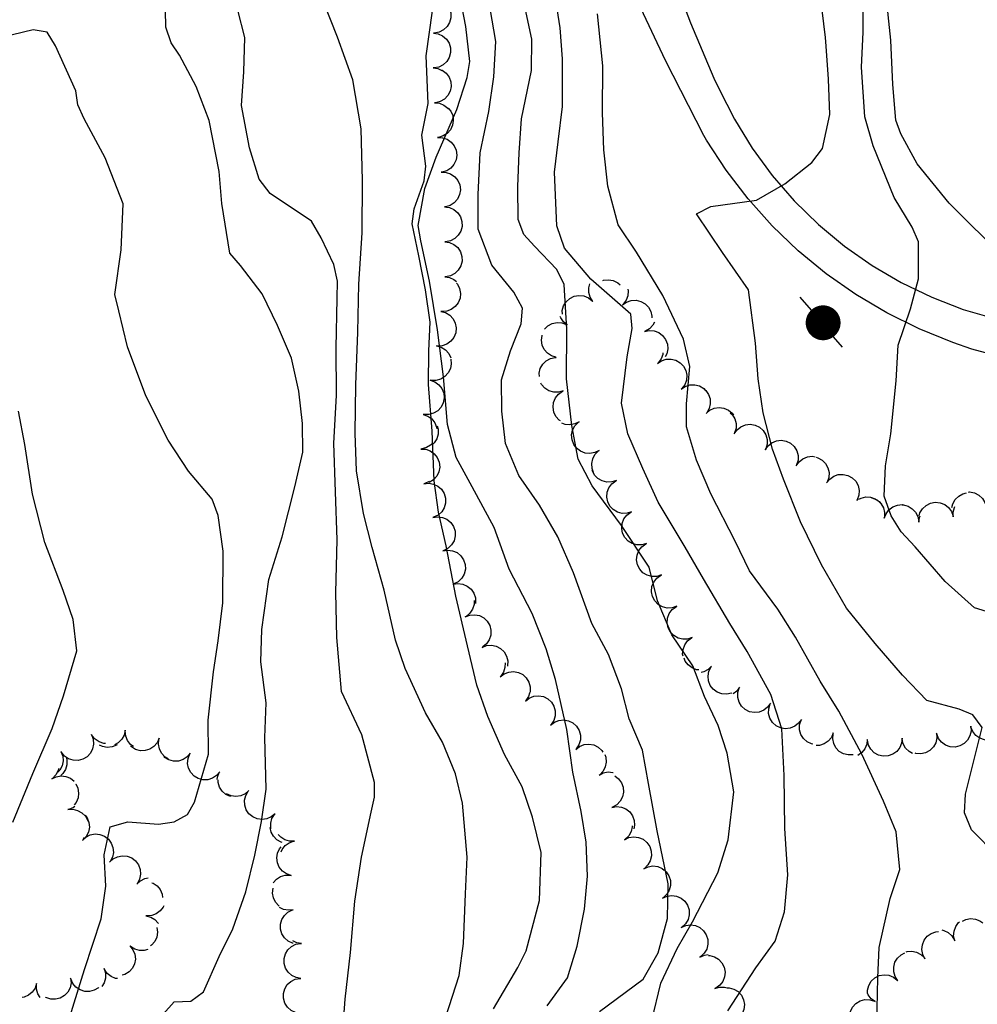
# Model space of a CAD drawing. Extents: x 1920951 to 1925149, y 338154 to 342198.
# Drawn here: x 1923302 to 1923577, y 339531 to 339813 of the extents above; entities that cross this region are included whole.
import ezdxf

# ---------------------------------------------------------------- set-up
doc = ezdxf.new("R2010")
doc.units = 0
doc.header["$LTSCALE"] = 50
for name, color, linetype in [('INDEX_CONT', 1, 'CONTINUOUS'), ('INTER_CONT', 7, 'CONTINUOUS'), ('PAVED', 3, 'CONTINUOUS'), ('POLE', 7, 'CONTINUOUS'), ('POLE2', 7, 'CONTINUOUS'), ('TREE', 2, 'CONTINUOUS')]:
    doc.layers.add(name, color=color, linetype=linetype)

msp = doc.modelspace()

# ---------------------------------------------------------------- linework, layer by layer
at = {"layer": 'INDEX_CONT', "color": 0}
for points in [[(1923533.27, 339808.11), (1923529.55, 339838.74)], [(1923453.48, 339530.54), (1923459.31, 339538.52), (1923462.11, 339547.65), (1923464.2, 339558.18), (1923465.08, 339567.64), (1923464.65, 339577.46), (1923463.29, 339586.18), (1923460.85, 339597.47), (1923459.14, 339609.72), (1923455.86, 339624.06), (1923453.21, 339632.89), (1923449.25, 339643), (1923442.6, 339655.68), (1923438.34, 339667.66), (1923432.06, 339679.29), (1923427.4, 339687.67), (1923424.94, 339697.15), (1923423.78, 339710.86), (1923422.07, 339724.29), (1923419.77, 339738.21), (1923417.34, 339749.81), (1923416.51, 339754.22), (1923418.49, 339764.77), (1923421.72, 339773.77), (1923427.66, 339787.44), (1923430.63, 339796.66), (1923431.38, 339801.2), (1923430.17, 339811.28), (1923427.73, 339824.21)], [(1923453.48, 339530.54), (1923459.31, 339538.52), (1923462.11, 339547.65), (1923464.2, 339558.18), (1923465.08, 339567.64), (1923464.65, 339577.46), (1923463.29, 339586.18), (1923460.85, 339597.47), (1923459.14, 339609.72), (1923455.86, 339624.06), (1923453.21, 339632.89), (1923449.25, 339643), (1923442.6, 339655.68), (1923438.34, 339667.66), (1923432.06, 339679.29), (1923427.4, 339687.67), (1923424.94, 339697.15), (1923423.78, 339710.86), (1923422.07, 339724.29), (1923419.77, 339738.21), (1923417.34, 339749.81), (1923416.51, 339754.22), (1923418.49, 339764.77), (1923421.72, 339773.77), (1923427.66, 339787.44), (1923430.63, 339796.66), (1923431.38, 339801.2), (1923430.17, 339811.28), (1923427.73, 339824.21)], [(1923316.66, 339527.39), (1923320.89, 339540.97), (1923325.67, 339555.5), (1923326.98, 339564.81), (1923326.55, 339573.84), (1923328.29, 339581.8), (1923333.29, 339583.27), (1923342.14, 339582.56), (1923346.6, 339583.28), (1923350.43, 339585.4), (1923352.47, 339588.93), (1923356.41, 339602.7), (1923356.38, 339612.42), (1923357.85, 339626.26), (1923359.24, 339635.17), (1923360.6, 339646.02), (1923360.65, 339660.86), (1923359.17, 339671.08), (1923357.48, 339675.79), (1923350.72, 339683.75), (1923344.9, 339692.65), (1923338.48, 339705.42), (1923333.24, 339719.43), (1923330.7, 339729.72), (1923329.61, 339734.42), (1923331.41, 339747.25), (1923331.96, 339760.42), (1923326.85, 339773.61), (1923320.77, 339784.73), (1923319.02, 339788.82), (1923318.43, 339792.81), (1923312.61, 339805.66), (1923310.22, 339809.64), (1923306.21, 339810.3), (1923297.16, 339808.07)], [(1923316.66, 339527.39), (1923320.89, 339540.97), (1923325.67, 339555.5), (1923326.98, 339564.81), (1923326.55, 339573.84), (1923328.29, 339581.8), (1923333.29, 339583.27), (1923342.14, 339582.56), (1923346.6, 339583.28), (1923350.43, 339585.4), (1923352.47, 339588.93), (1923356.41, 339602.7), (1923356.38, 339612.42), (1923357.85, 339626.26), (1923359.24, 339635.17), (1923360.6, 339646.02), (1923360.65, 339660.86), (1923359.17, 339671.08), (1923357.48, 339675.79), (1923350.72, 339683.75), (1923344.9, 339692.65), (1923338.48, 339705.42), (1923333.24, 339719.43), (1923330.7, 339729.72), (1923329.61, 339734.42), (1923331.41, 339747.25), (1923331.96, 339760.42), (1923326.85, 339773.61), (1923320.77, 339784.73), (1923319.02, 339788.82), (1923318.43, 339792.81), (1923312.61, 339805.66), (1923310.22, 339809.64), (1923306.21, 339810.3), (1923297.16, 339808.07)], [(1923582.45, 339573.54), (1923575.15, 339580.98), (1923573.17, 339585.82), (1923573.38, 339591.19), (1923575.91, 339601.12), (1923578.15, 339610.26), (1923575.53, 339613.89), (1923571.63, 339615.56), (1923562.36, 339618.02), (1923555.33, 339625.33), (1923547.56, 339634.38), (1923539.34, 339644.53), (1923532.11, 339656.91), (1923526.17, 339669.3), (1923521.25, 339681.53), (1923518.05, 339690.05), (1923515.38, 339700.5), (1923514.03, 339710.28), (1923513.21, 339720.44), (1923511.2, 339735.79), (1923503.77, 339746.48), (1923496.27, 339757.58), (1923500.38, 339759.66), (1923513.5, 339761.49), (1923521.67, 339766.17), (1923529.4, 339772.27), (1923532.43, 339776.25), (1923534.49, 339786.05), (1923534.12, 339796.15), (1923533.49, 339805.64), (1923533.27, 339808.11)], [(1923582.45, 339573.54), (1923575.15, 339580.98), (1923573.17, 339585.82), (1923573.38, 339591.19), (1923575.91, 339601.12), (1923578.15, 339610.26), (1923575.53, 339613.89), (1923571.63, 339615.56), (1923562.36, 339618.02), (1923555.33, 339625.33), (1923547.56, 339634.38), (1923539.34, 339644.53), (1923532.11, 339656.91), (1923526.17, 339669.3), (1923521.25, 339681.53), (1923518.05, 339690.05), (1923515.38, 339700.5), (1923514.03, 339710.28), (1923513.21, 339720.44), (1923511.2, 339735.79), (1923503.77, 339746.48), (1923496.27, 339757.58), (1923500.38, 339759.66), (1923513.5, 339761.49), (1923521.67, 339766.17), (1923529.4, 339772.27), (1923532.43, 339776.25), (1923534.49, 339786.05), (1923534.12, 339796.15), (1923533.49, 339805.64), (1923533.27, 339808.11)]]:
    msp.add_lwpolyline(points, dxfattribs=at)
at = {"layer": 'INTER_CONT', "color": 0}
for points in [[(1923505.33, 339529.04), (1923513.33, 339541.45), (1923518.87, 339549.09), (1923521.52, 339557.51), (1923522.52, 339568.04), (1923521.59, 339581.38), (1923521.43, 339596.56), (1923520.77, 339609.95), (1923517.65, 339619.79), (1923510.81, 339632.12), (1923505.87, 339640.12), (1923498.3, 339652.89), (1923493.04, 339661.95), (1923485.36, 339674.9), (1923480.93, 339684.53), (1923476.62, 339694.47), (1923474.85, 339703.26), (1923476.47, 339716.54), (1923477.85, 339724.65), (1923477.5, 339728.83), (1923466.01, 339738.78), (1923458.5, 339747.69), (1923456.32, 339754.08), (1923455.6, 339769.53), (1923456.62, 339778.23), (1923457.9, 339788.29), (1923457.9, 339802.01), (1923457.25, 339810.84), (1923454.98, 339825.48)], [(1923505.33, 339529.04), (1923513.33, 339541.45), (1923518.87, 339549.09), (1923521.52, 339557.51), (1923522.52, 339568.04), (1923521.59, 339581.38), (1923521.43, 339596.56), (1923520.77, 339609.95), (1923517.65, 339619.79), (1923510.81, 339632.12), (1923505.87, 339640.12), (1923498.3, 339652.89), (1923493.04, 339661.95), (1923485.36, 339674.9), (1923480.93, 339684.53), (1923476.62, 339694.47), (1923474.85, 339703.26), (1923476.47, 339716.54), (1923477.85, 339724.65), (1923477.5, 339728.83), (1923466.01, 339738.78), (1923458.5, 339747.69), (1923456.32, 339754.08), (1923455.6, 339769.53), (1923456.62, 339778.23), (1923457.9, 339788.29), (1923457.9, 339802.01), (1923457.25, 339810.84), (1923454.98, 339825.48)], [(1923343.49, 339528.16), (1923346.65, 339531.63), (1923351.39, 339531.86), (1923355.02, 339534.54), (1923359.55, 339544.64), (1923363.42, 339552.55), (1923367.12, 339563.21), (1923369.68, 339573.68), (1923371.61, 339583.36), (1923372.98, 339592.67), (1923372.61, 339607.45), (1923372.97, 339617.36), (1923371.47, 339629.13), (1923371.74, 339638.42), (1923373.73, 339652.69), (1923377.53, 339664.93), (1923381.22, 339679.29), (1923383.47, 339689.19), (1923383.36, 339697.44), (1923382.3, 339706.73), (1923380.22, 339716.15), (1923376.23, 339725.58), (1923371.81, 339734.61), (1923365.64, 339742.77), (1923362.59, 339746.27), (1923360.27, 339760.54), (1923359.53, 339769.66), (1923356.6, 339784.32), (1923352.95, 339794.05), (1923348.17, 339803.05), (1923345.74, 339806.6), (1923344.21, 339811.02), (1923344, 339820.9)], [(1923585.05, 339641.88), (1923575.95, 339644.61), (1923567.58, 339652.18), (1923559, 339662.11), (1923555.01, 339666.42), (1923552.1, 339670.97), (1923550.15, 339676.6), (1923550.46, 339685.33), (1923552.03, 339694.49), (1923553.57, 339709.72), (1923554.09, 339719.86), (1923557.63, 339730.34), (1923559.98, 339738.95), (1923559.92, 339749.51), (1923558.14, 339753.73), (1923552.94, 339762.25), (1923546.93, 339777.04), (1923544.59, 339785.35), (1923543.6, 339799.59), (1923544.13, 339809.63), (1923544.06, 339819.37)], [(1923585.39, 339744.39), (1923575.44, 339753.9), (1923568.71, 339760.63), (1923559.59, 339771.86), (1923554.84, 339780.49), (1923553.44, 339784.36), (1923552.56, 339794.61), (1923551.99, 339807.3), (1923550.58, 339821.04)], [(1923423.56, 339524.4), (1923428.25, 339539.24), (1923429.5, 339548.38), (1923430.08, 339562.58), (1923430.57, 339573.17), (1923429.27, 339588.62), (1923427.23, 339597.04), (1923423.53, 339606.13), (1923418.6, 339614.53), (1923412.81, 339627.21), (1923410.04, 339635.35), (1923406.84, 339649.64), (1923403.36, 339661.93), (1923400.86, 339671.66), (1923398.9, 339683.85), (1923398.5, 339694.63), (1923398.67, 339708.51), (1923399.29, 339723.58), (1923399.49, 339737.39), (1923400.48, 339752.06), (1923400.59, 339767.06), (1923400.19, 339781.9), (1923397.8, 339795.96), (1923393.42, 339808.22), (1923389.56, 339817.84)], [(1923483.56, 339526.31), (1923486.08, 339537.01), (1923490.77, 339547), (1923495.21, 339554.56), (1923502.4, 339568.61), (1923505.35, 339578.07), (1923507.02, 339591.84), (1923505.09, 339602.96), (1923502.55, 339610.91), (1923498.61, 339619.15), (1923495.3, 339627.94), (1923489.21, 339636.84), (1923485.12, 339646.62), (1923482.74, 339656.22), (1923474.82, 339668.18), (1923466.44, 339679.62), (1923462.44, 339687.25), (1923460.54, 339696.86), (1923459.02, 339710.25), (1923459.17, 339724.44), (1923458.43, 339737.25), (1923456.29, 339741.59), (1923449.88, 339748.31), (1923446.83, 339751.62), (1923445.17, 339755.96), (1923445.11, 339765.36), (1923445.49, 339775), (1923446.18, 339784.78), (1923449.05, 339798.59), (1923449.08, 339807.66), (1923446.91, 339817.83)], [(1923483.56, 339526.31), (1923486.08, 339537.01), (1923490.77, 339547), (1923495.21, 339554.56), (1923502.4, 339568.61), (1923505.35, 339578.07), (1923507.02, 339591.84), (1923505.09, 339602.96), (1923502.55, 339610.91), (1923498.61, 339619.15), (1923495.3, 339627.94), (1923489.21, 339636.84), (1923485.12, 339646.62), (1923482.74, 339656.22), (1923474.82, 339668.18), (1923466.44, 339679.62), (1923462.44, 339687.25), (1923460.54, 339696.86), (1923459.02, 339710.25), (1923459.17, 339724.44), (1923458.43, 339737.25), (1923456.29, 339741.59), (1923449.88, 339748.31), (1923446.83, 339751.62), (1923445.17, 339755.96), (1923445.11, 339765.36), (1923445.49, 339775), (1923446.18, 339784.78), (1923449.05, 339798.59), (1923449.08, 339807.66), (1923446.91, 339817.83)], [(1923394.93, 339523.42), (1923395.57, 339532.43), (1923397.1, 339545.81), (1923398.41, 339560.49), (1923400.32, 339573.12), (1923403.03, 339586.07), (1923404.06, 339590.29), (1923404.05, 339594.54), (1923400.35, 339608.24), (1923394.52, 339620.59), (1923393.25, 339636.07), (1923392.97, 339649.01), (1923393.33, 339664.09), (1923392.85, 339677.9), (1923392.35, 339691.79), (1923393.18, 339705.5), (1923393.05, 339719.12), (1923393.29, 339733.29), (1923393.43, 339738.24), (1923392.41, 339743.05), (1923388.77, 339750.7), (1923385.97, 339755.4), (1923374.14, 339763.41), (1923370.96, 339767.46), (1923368.15, 339776.42), (1923365.92, 339788.57), (1923366.53, 339798.27), (1923366.85, 339808.05), (1923364.81, 339815.93)], [(1923394.93, 339523.42), (1923395.57, 339532.43), (1923397.1, 339545.81), (1923398.41, 339560.49), (1923400.32, 339573.12), (1923403.03, 339586.07), (1923404.06, 339590.29), (1923404.05, 339594.54), (1923400.35, 339608.24), (1923394.52, 339620.59), (1923393.25, 339636.07), (1923392.97, 339649.01), (1923393.33, 339664.09), (1923392.85, 339677.9), (1923392.35, 339691.79), (1923393.18, 339705.5), (1923393.05, 339719.12), (1923393.29, 339733.29), (1923393.43, 339738.24), (1923392.41, 339743.05), (1923388.77, 339750.7), (1923385.97, 339755.4), (1923374.14, 339763.41), (1923370.96, 339767.46), (1923368.15, 339776.42), (1923365.92, 339788.57), (1923366.53, 339798.27), (1923366.85, 339808.05), (1923364.81, 339815.93)], [(1923438.13, 339529.62), (1923445.06, 339541.48), (1923447.5, 339546.27), (1923451.28, 339560.73), (1923451.75, 339574.47), (1923449.29, 339584.64), (1923446.34, 339593.31), (1923441.28, 339602.57), (1923436.51, 339613.48), (1923433.38, 339622.47), (1923430.65, 339633.74), (1923427.37, 339647.98), (1923424.57, 339662.33), (1923422.34, 339672.04), (1923421.08, 339680.97), (1923420.53, 339695.2), (1923419.51, 339708.65), (1923419.55, 339718.25), (1923420.02, 339726.51), (1923418.6, 339735.77), (1923416.71, 339745.49), (1923414.79, 339754.68), (1923415.43, 339758.94), (1923418.26, 339767.04), (1923418.76, 339771.23), (1923417.6, 339780.12), (1923419.45, 339789.21), (1923418.85, 339802.83), (1923420.64, 339815.75)], [(1923468.5, 339528.94), (1923481.07, 339538.19), (1923485.36, 339545.75), (1923488.02, 339555.58), (1923488.24, 339565.53), (1923485.05, 339580.67), (1923482.54, 339594.22), (1923480.86, 339603.8), (1923477.05, 339612.78), (1923474.81, 339621.34), (1923471.06, 339631.21), (1923466.36, 339640.16), (1923461.03, 339654.61), (1923456.58, 339665), (1923451.33, 339674.02), (1923445.4, 339682.58), (1923441.55, 339691.71), (1923440.55, 339700.94), (1923440.47, 339709.99), (1923443.05, 339718.23), (1923446.05, 339725.97), (1923446.46, 339730.46), (1923443.95, 339735.11), (1923437.65, 339742.79), (1923433.69, 339753.19), (1923433.73, 339763.13), (1923434.27, 339775.02), (1923436.83, 339786.87), (1923438.24, 339796.77), (1923438.81, 339806.95), (1923437.21, 339816.38)], [(1923468.5, 339528.94), (1923481.07, 339538.19), (1923485.36, 339545.75), (1923488.02, 339555.58), (1923488.24, 339565.53), (1923485.05, 339580.67), (1923482.54, 339594.22), (1923480.86, 339603.8), (1923477.05, 339612.78), (1923474.81, 339621.34), (1923471.06, 339631.21), (1923466.36, 339640.16), (1923461.03, 339654.61), (1923456.58, 339665), (1923451.33, 339674.02), (1923445.4, 339682.58), (1923441.55, 339691.71), (1923440.55, 339700.94), (1923440.47, 339709.99), (1923443.05, 339718.23), (1923446.05, 339725.97), (1923446.46, 339730.46), (1923443.95, 339735.11), (1923437.65, 339742.79), (1923433.69, 339753.19), (1923433.73, 339763.13), (1923434.27, 339775.02), (1923436.83, 339786.87), (1923438.24, 339796.77), (1923438.81, 339806.95), (1923437.21, 339816.38)], [(1923548.04, 339525.37), (1923548.31, 339538.51), (1923548.67, 339547.27), (1923551.8, 339561.31), (1923554.62, 339569.6), (1923553.56, 339580.43), (1923549.87, 339589.23), (1923543.68, 339602.69), (1923537.1, 339614.95), (1923531.72, 339623.58), (1923524.67, 339636.15), (1923519.67, 339644.18), (1923511.55, 339655.23), (1923507.39, 339663.7), (1923500.44, 339677.31), (1923496.35, 339686.94), (1923493.44, 339696.49), (1923493.43, 339703.04), (1923494.4, 339713.75), (1923492.63, 339721.65), (1923486.65, 339734.1), (1923479.16, 339746.6), (1923473.91, 339754.42), (1923470.91, 339765.48), (1923469.77, 339775.88), (1923469.35, 339786.48), (1923469.43, 339799.94), (1923467.95, 339814.87)], [(1923300.38, 339583.12), (1923306.1, 339597.13), (1923311.62, 339610), (1923314.87, 339619.4), (1923318.68, 339632.26), (1923317.63, 339641.22), (1923314.78, 339649.6), (1923309.58, 339663.33), (1923305.97, 339677.21), (1923303.77, 339691.43), (1923301.97, 339701.02)], [(1923300.38, 339583.12), (1923306.1, 339597.13), (1923311.62, 339610), (1923314.87, 339619.4), (1923318.68, 339632.26), (1923317.63, 339641.22), (1923314.78, 339649.6), (1923309.58, 339663.33), (1923305.97, 339677.21), (1923303.77, 339691.43), (1923301.97, 339701.02)]]:
    msp.add_lwpolyline(points, dxfattribs=at)
at = {"layer": 'PAVED', "color": 0}
for points in [[(1923379.94, 340014.8), (1923409.6, 339977.79), (1923431.4, 339949.87), (1923439.88, 339937.84), (1923447.7, 339925.38), (1923454.84, 339912.51), (1923461.28, 339899.28), (1923463.58, 339894.06), (1923483.21, 339844.84), (1923488.5, 339828.45), (1923494.55, 339812.31), (1923501.32, 339796.46), (1923502.79, 339793.28), (1923507.18, 339784.64), (1923512.26, 339776.39), (1923517.99, 339768.58), (1923524.34, 339761.27), (1923531.27, 339754.49), (1923538.72, 339748.3), (1923546.66, 339742.74), (1923555.02, 339737.84), (1923563.75, 339733.64), (1923572.79, 339730.16), (1923582.09, 339727.43)], [(1923584.46, 339716.24), (1923575.21, 339718.79), (1923569.75, 339720.68), (1923560.14, 339724.55), (1923550.86, 339729.14), (1923541.96, 339734.42), (1923533.48, 339740.37), (1923525.48, 339746.94), (1923518.01, 339754.1), (1923511.1, 339761.81), (1923504.8, 339770.03), (1923499.15, 339778.7), (1923498.38, 339780), (1923487.44, 339801.46), (1923477.2, 339823.26)]]:
    msp.add_lwpolyline(points, dxfattribs=at)
at = {"layer": 'POLE', "color": 0}
for points in [[(1923529.28, 339729.93), (1923525.98, 339733.69)], [(1923538.2, 339719.3), (1923534.9, 339723.06)]]:
    msp.add_lwpolyline(points, dxfattribs=at)
at = {"layer": 'POLE2', "color": 0, "const_width": 5}
msp.add_lwpolyline([(1923530.11, 339726.31, 1), (1923535.11, 339726.31, 1)], format="xyb", close=True, dxfattribs=at)
at = {"layer": 'TREE', "color": 0}
for points in [[(1923421, 339819.37), (1923422.39, 339819.16), (1923423.66, 339818.57), (1923424.72, 339817.66), (1923425.48, 339816.49), (1923425.89, 339815.15), (1923425.91, 339813.75), (1923425.55, 339812.39), (1923424.82, 339811.2), (1923423.79, 339810.25), (1923422.53, 339809.63), (1923421.16, 339809.37), (1923420.9, 339809.37)], [(1923420.9, 339809.37), (1923422.29, 339809.16), (1923423.56, 339808.57), (1923424.62, 339807.66), (1923425.38, 339806.49), (1923425.79, 339805.15), (1923425.81, 339803.75), (1923425.45, 339802.4), (1923424.72, 339801.2), (1923423.69, 339800.25), (1923422.44, 339799.63), (1923421.06, 339799.37), (1923420.8, 339799.37)], [(1923420.8, 339799.37), (1923422.19, 339799.16), (1923423.35, 339798.62)], [(1923423.35, 339798.77), (1923423.46, 339798.72), (1923424.57, 339797.87), (1923425.4, 339796.74), (1923425.88, 339795.42), (1923425.98, 339794.03), (1923425.69, 339792.66), (1923425.03, 339791.42), (1923424.05, 339790.42), (1923422.83, 339789.73), (1923421.47, 339789.4), (1923421.22, 339789.38)], [(1923421.22, 339789.38), (1923422.61, 339789.25), (1923423.92, 339788.73), (1923425.02, 339787.88), (1923425.28, 339787.52)], [(1923425.27, 339787.74), (1923425.88, 339787), (1923426.43, 339785.72), (1923426.61, 339784.33), (1923426.39, 339782.94), (1923425.8, 339781.67), (1923424.88, 339780.62), (1923423.71, 339779.86), (1923422.37, 339779.45), (1923422.11, 339779.42)], [(1923422.11, 339779.42), (1923423.51, 339779.37), (1923424.84, 339778.93), (1923426, 339778.13), (1923426.89, 339777.05), (1923427.44, 339775.77), (1923427.62, 339774.38), (1923427.4, 339772.99), (1923426.81, 339771.72), (1923425.89, 339770.67), (1923424.72, 339769.91), (1923423.37, 339769.51), (1923423.12, 339769.47)], [(1923423.12, 339769.47), (1923424.52, 339769.42), (1923425.85, 339768.98), (1923427.01, 339768.18), (1923427.9, 339767.1), (1923428.45, 339765.82), (1923428.63, 339764.43), (1923428.41, 339763.04), (1923427.82, 339761.78), (1923426.9, 339760.72), (1923425.72, 339759.96), (1923424.38, 339759.56), (1923424.13, 339759.52)], [(1923424.13, 339759.52), (1923424.63, 339759.51)], [(1923424.63, 339759.46), (1923425.52, 339759.33), (1923426.8, 339758.76), (1923427.87, 339757.85), (1923428.65, 339756.69), (1923429.07, 339755.35), (1923429.11, 339753.95), (1923428.75, 339752.6), (1923428.04, 339751.39), (1923427.01, 339750.43), (1923425.77, 339749.8), (1923424.39, 339749.53), (1923424.14, 339749.53)], [(1923424.14, 339749.53), (1923425.52, 339749.33), (1923426.8, 339748.76), (1923427.87, 339747.85), (1923428.65, 339746.69), (1923429.07, 339745.35), (1923429.11, 339743.95), (1923428.75, 339742.6), (1923428.04, 339741.39), (1923427.01, 339740.43), (1923425.77, 339739.8), (1923424.39, 339739.53), (1923424.14, 339739.53)], [(1923427.52, 339737.7), (1923427.81, 339737.38), (1923428.43, 339736.13), (1923428.68, 339734.75), (1923428.54, 339733.36), (1923428.02, 339732.06), (1923427.16, 339730.96), (1923426.03, 339730.13), (1923424.71, 339729.66), (1923423.31, 339729.57), (1923423.06, 339729.59)], [(1923424.14, 339739.53), (1923425.52, 339739.33), (1923426.8, 339738.76), (1923427.55, 339738.12)], [(1923469.43, 339738.41), (1923469.7, 339738.52), (1923471.09, 339738.67), (1923472.47, 339738.42), (1923473.72, 339737.8), (1923474.4, 339737.18)], [(1923466.59, 339732.45), (1923465.83, 339733.62), (1923465.43, 339734.97), (1923465.41, 339736.37), (1923465.7, 339737.44)], [(1923476.59, 339735.95), (1923476.7, 339735.48), (1923476.61, 339734.08), (1923476.13, 339732.76), (1923475.31, 339731.63), (1923475.13, 339731.45)], [(1923457.87, 339728.81), (1923457.86, 339729.81), (1923458.23, 339731.16), (1923458.96, 339732.36), (1923459.99, 339733.3), (1923461.25, 339733.92), (1923462.63, 339734.17), (1923464.02, 339734.02), (1923465.32, 339733.5), (1923466.42, 339732.64), (1923466.59, 339732.45)], [(1923475.13, 339731.45), (1923476.27, 339732.26), (1923477.6, 339732.71), (1923479, 339732.78), (1923480.36, 339732.46), (1923481.58, 339731.77), (1923482.56, 339730.77), (1923483.23, 339729.54), (1923483.53, 339728.17), (1923483.5, 339727.72)], [(1923423.06, 339729.59), (1923424.41, 339729.22), (1923425.61, 339728.5), (1923426.55, 339727.46), (1923427.18, 339726.21), (1923427.43, 339724.83), (1923427.29, 339723.44), (1923426.77, 339722.14), (1923425.9, 339721.04), (1923424.77, 339720.21), (1923423.45, 339719.74), (1923422.06, 339719.65), (1923421.8, 339719.67)], [(1923452.76, 339724.53), (1923453.74, 339725.48), (1923454.98, 339726.13), (1923456.35, 339726.41), (1923457.75, 339726.31), (1923459.06, 339725.82), (1923459.28, 339725.69)], [(1923459.28, 339725.69), (1923458.2, 339726.58), (1923457.41, 339727.74), (1923457.28, 339728.12)], [(1923484.25, 339726.48), (1923483.82, 339725.64), (1923482.85, 339724.62), (1923481.65, 339723.91), (1923481.41, 339723.82)], [(1923481.41, 339723.82), (1923482.78, 339724.1), (1923484.18, 339723.98), (1923485.49, 339723.49), (1923486.61, 339722.65), (1923487.46, 339721.54), (1923487.96, 339720.23), (1923488.08, 339718.83), (1923487.81, 339717.46), (1923487.35, 339716.58)], [(1923456.02, 339716.43), (1923454.75, 339716.83), (1923453.58, 339717.6), (1923452.67, 339718.66), (1923452.09, 339719.94), (1923451.89, 339721.32), (1923452.08, 339722.71), (1923452.1, 339722.74)], [(1923421.8, 339719.67), (1923423.15, 339719.3), (1923424.35, 339718.57), (1923425.3, 339717.54), (1923425.92, 339716.29), (1923425.93, 339716.22)], [(1923425.88, 339715.88), (1923426.01, 339714.55), (1923425.76, 339713.17), (1923425.14, 339711.92), (1923424.2, 339710.88), (1923423, 339710.15), (1923421.65, 339709.78), (1923420.25, 339709.8), (1923420, 339709.84)], [(1923451.28, 339710.9), (1923451.23, 339711.87), (1923451.55, 339713.23), (1923452.24, 339714.45), (1923453.24, 339715.43), (1923454.47, 339716.1), (1923455.84, 339716.4), (1923456.09, 339716.41)], [(1923456.09, 339716.41), (1923456.02, 339716.42)], [(1923486.71, 339717.66), (1923486.67, 339717.25), (1923486.18, 339715.94), (1923485.35, 339714.81), (1923485.16, 339714.64)], [(1923485.16, 339714.64), (1923486.32, 339715.43), (1923487.65, 339715.87), (1923489.05, 339715.92), (1923490.41, 339715.58), (1923491.62, 339714.88), (1923492.59, 339713.87), (1923493.24, 339712.64), (1923493.53, 339711.26), (1923493.42, 339709.87), (1923492.93, 339708.56), (1923492.09, 339707.43), (1923491.91, 339707.26)], [(1923420, 339709.84), (1923421.32, 339709.37), (1923422.46, 339708.55), (1923423.32, 339707.45), (1923423.85, 339706.15), (1923423.99, 339704.76), (1923423.74, 339703.38), (1923423.12, 339702.12), (1923422.18, 339701.09), (1923420.98, 339700.36), (1923419.63, 339699.99), (1923418.23, 339700), (1923417.98, 339700.05)], [(1923458.12, 339706.82), (1923456.78, 339706.43), (1923455.38, 339706.42), (1923454.03, 339706.8), (1923452.84, 339707.55), (1923451.91, 339708.59), (1923451.72, 339708.98)], [(1923457.34, 339698.21), (1923456.97, 339698.44), (1923456.04, 339699.48), (1923455.43, 339700.74), (1923455.19, 339702.12), (1923455.34, 339703.51), (1923455.88, 339704.81), (1923456.75, 339705.9), (1923457.89, 339706.71), (1923458.12, 339706.82)], [(1923491.91, 339707.26), (1923493.07, 339708.05), (1923494.4, 339708.49), (1923495.8, 339708.54), (1923497.16, 339708.2), (1923498.37, 339707.5), (1923498.94, 339706.91)], [(1923498.52, 339707.32), (1923498.97, 339706.95), (1923499.76, 339705.8), (1923500.2, 339704.47), (1923500.26, 339703.07), (1923499.93, 339701.71), (1923499.23, 339700.49), (1923499.07, 339700.3)], [(1923499.07, 339700.3), (1923500.12, 339701.22), (1923501.39, 339701.81), (1923502.78, 339702.03), (1923504.17, 339701.85), (1923505.45, 339701.3), (1923506.53, 339700.41), (1923506.9, 339699.88)], [(1923417.98, 339700.05), (1923419.3, 339699.58), (1923420.44, 339698.76), (1923421.3, 339697.65), (1923421.82, 339696.36), (1923421.87, 339695.94)], [(1923505.97, 339700.51), (1923506.52, 339700.01), (1923507.26, 339698.82), (1923507.65, 339697.48), (1923507.64, 339696.07), (1923507.25, 339694.73), (1923507.14, 339694.5)], [(1923421.96, 339696.77), (1923422.24, 339695.83), (1923422.24, 339694.43), (1923421.85, 339693.08), (1923421.11, 339691.89), (1923420.42, 339691.27)], [(1923462.65, 339697.94), (1923461.4, 339697.31), (1923460.03, 339697.04), (1923458.63, 339697.17), (1923457.74, 339697.52)], [(1923468.39, 339689.75), (1923467.14, 339689.12), (1923465.77, 339688.85), (1923464.37, 339688.98), (1923463.07, 339689.49), (1923461.96, 339690.34), (1923461.12, 339691.47), (1923460.64, 339692.78), (1923460.53, 339694.18), (1923460.82, 339695.55), (1923461.47, 339696.78), (1923462.45, 339697.79), (1923462.65, 339697.94)], [(1923507.14, 339694.5), (1923507.95, 339695.65), (1923509.04, 339696.52), (1923510.34, 339697.05), (1923511.73, 339697.21), (1923513.11, 339696.97), (1923514.37, 339696.36), (1923515.41, 339695.43), (1923516.15, 339694.24), (1923516.53, 339692.89), (1923516.53, 339691.49), (1923516.14, 339690.15), (1923516.03, 339689.92)], [(1923516.03, 339689.92), (1923516.84, 339691.06), (1923517.93, 339691.93), (1923519.22, 339692.47), (1923520.62, 339692.62), (1923522, 339692.39), (1923523.26, 339691.78), (1923524.3, 339690.84), (1923525.04, 339689.65), (1923525.42, 339688.31), (1923525.42, 339686.91), (1923525.02, 339685.56), (1923524.91, 339685.34)], [(1923420.41, 339691.61), (1923420.09, 339691.26), (1923418.9, 339690.53), (1923417.55, 339690.15), (1923417.3, 339690.12)], [(1923417.3, 339690.12), (1923418.7, 339690.04), (1923420.02, 339689.57), (1923421.16, 339688.76), (1923422.03, 339687.66), (1923422.56, 339686.37), (1923422.71, 339684.97), (1923422.47, 339683.59), (1923421.85, 339682.34), (1923420.91, 339681.3), (1923419.72, 339680.56), (1923419.72, 339680.56)], [(1923466.82, 339683.39), (1923466.38, 339684.59), (1923466.27, 339685.99), (1923466.56, 339687.36), (1923467.21, 339688.6), (1923468.19, 339689.6), (1923468.39, 339689.75)], [(1923524.91, 339685.34), (1923525.72, 339686.48), (1923526.82, 339687.35), (1923528.11, 339687.89), (1923529.5, 339688.04), (1923530.37, 339687.89)], [(1923530.61, 339687.76), (1923531.12, 339687.64), (1923532.34, 339686.96), (1923533.33, 339685.97), (1923534, 339684.74), (1923534.3, 339683.37), (1923534.22, 339681.97), (1923533.75, 339680.65), (1923533.62, 339680.43)], [(1923473.38, 339681.12), (1923472.05, 339680.68), (1923470.65, 339680.63), (1923469.29, 339680.97), (1923468.08, 339681.67), (1923467.11, 339682.68), (1923466.46, 339683.92), (1923466.44, 339684.03)], [(1923471.32, 339674.14), (1923470.89, 339674.96), (1923470.61, 339676.33), (1923470.72, 339677.72), (1923471.21, 339679.03), (1923472.04, 339680.16), (1923473.16, 339681), (1923473.38, 339681.12)], [(1923533.62, 339680.43), (1923534.5, 339681.53), (1923535.64, 339682.34), (1923536.96, 339682.8), (1923538.36, 339682.87), (1923539.73, 339682.55), (1923540.95, 339681.87), (1923541.94, 339680.88), (1923542.61, 339679.65), (1923542.91, 339678.28), (1923542.83, 339676.89), (1923542.36, 339675.57), (1923542.23, 339675.35)], [(1923419.67, 339680.84), (1923418.41, 339680.23), (1923418.17, 339680.16)], [(1923418.17, 339680.16), (1923419.56, 339680.33), (1923420.94, 339680.1), (1923422.21, 339679.5), (1923423.26, 339678.58), (1923424.01, 339677.4), (1923424.4, 339676.05), (1923424.41, 339674.65), (1923424.02, 339673.3), (1923423.28, 339672.12), (1923422.24, 339671.18), (1923420.98, 339670.57), (1923420.74, 339670.5)], [(1923542.23, 339675.35), (1923542.66, 339675.88)], [(1923542.85, 339675.71), (1923543.47, 339676.07), (1923544.83, 339676.4), (1923546.23, 339676.33), (1923547.56, 339675.89), (1923548.71, 339675.09), (1923549.32, 339674.35)], [(1923546.47, 339676.15), (1923546.9, 339676.07), (1923548.15, 339675.43), (1923549.17, 339674.47), (1923549.88, 339673.27), (1923550.24, 339671.91), (1923550.2, 339670.51), (1923550.15, 339670.26)], [(1923569.53, 339673.36), (1923569.79, 339674.45), (1923570.47, 339675.67), (1923571.46, 339676.66), (1923572.69, 339677.33), (1923573.71, 339677.56)], [(1923574.23, 339677.78), (1923574.59, 339677.82), (1923575.97, 339677.56), (1923577.22, 339676.93), (1923578.25, 339675.98), (1923578.97, 339674.78), (1923579.06, 339674.55)], [(1923477.73, 339672.12), (1923476.4, 339671.7), (1923475, 339671.68), (1923473.64, 339672.04), (1923472.45, 339672.76), (1923471.49, 339673.79), (1923471.28, 339674.22)], [(1923550.15, 339670.26), (1923550.64, 339671.58), (1923551.48, 339672.7), (1923552.59, 339673.55), (1923553.9, 339674.06), (1923555.29, 339674.18), (1923556.36, 339673.97)], [(1923555.29, 339674.09), (1923555.6, 339674.1), (1923556.96, 339673.74), (1923558.16, 339673.03), (1923559.12, 339672), (1923559.76, 339670.76), (1923560.02, 339669.38), (1923560.03, 339669.13)], [(1923560.14, 339670.96), (1923560.37, 339671.82), (1923561.09, 339673.02), (1923562.12, 339673.97), (1923563.37, 339674.6), (1923564.75, 339674.85), (1923566.14, 339674.72), (1923567.45, 339674.2), (1923568.55, 339673.34), (1923569.38, 339672.21), (1923569.86, 339670.9), (1923569.91, 339670.65)], [(1923569.91, 339670.65), (1923569.88, 339672.05), (1923570.24, 339673.4), (1923570.39, 339673.64)], [(1923420.74, 339670.5), (1923422.13, 339670.66), (1923422.21, 339670.65)], [(1923422.2, 339670.7), (1923423.5, 339670.54), (1923424.79, 339669.98), (1923425.87, 339669.1), (1923426.66, 339667.94), (1923427.11, 339666.61), (1923427.16, 339665.21), (1923426.83, 339663.85), (1923426.13, 339662.64), (1923425.12, 339661.67), (1923423.89, 339661.01), (1923423.65, 339660.93)], [(1923482, 339663.07), (1923480.66, 339662.66), (1923479.26, 339662.63), (1923477.91, 339663), (1923476.71, 339663.72), (1923475.76, 339664.75), (1923475.13, 339666), (1923474.87, 339667.37), (1923475.01, 339668.77), (1923475.52, 339670.07), (1923476.38, 339671.18), (1923477.51, 339672.01), (1923477.73, 339672.12)], [(1923560.03, 339669.13), (1923560.22, 339670.52), (1923560.43, 339670.98)], [(1923486.27, 339654.03), (1923484.93, 339653.62), (1923483.53, 339653.59), (1923482.18, 339653.95), (1923480.98, 339654.68), (1923480.03, 339655.7), (1923479.4, 339656.95), (1923479.14, 339658.33), (1923479.27, 339659.72), (1923479.79, 339661.03), (1923480.65, 339662.13), (1923481.78, 339662.96), (1923482, 339663.07)], [(1923423.65, 339660.93), (1923425.03, 339661.15), (1923426.42, 339660.97), (1923427.71, 339660.42), (1923428.79, 339659.53), (1923429.58, 339658.38), (1923430.02, 339657.05), (1923430.08, 339655.65), (1923429.75, 339654.29), (1923429.05, 339653.07), (1923428.04, 339652.1), (1923426.8, 339651.45), (1923426.56, 339651.37)], [(1923483.41, 339649.3), (1923483.54, 339650.68), (1923484.06, 339651.98), (1923484.91, 339653.09), (1923486.04, 339653.92), (1923486.27, 339654.03)], [(1923426.56, 339651.37), (1923427.95, 339651.58), (1923429.34, 339651.41), (1923430.62, 339650.85), (1923431.71, 339649.97), (1923432.5, 339648.81), (1923432.94, 339647.48), (1923433, 339646.08), (1923432.95, 339645.89)], [(1923490.66, 339645.05), (1923489.33, 339644.61), (1923487.93, 339644.55), (1923486.57, 339644.89), (1923485.36, 339645.59), (1923484.39, 339646.59), (1923483.73, 339647.83), (1923483.45, 339649.2), (1923483.45, 339649.22)], [(1923432.59, 339646.74), (1923432.55, 339645.54), (1923432.11, 339644.21), (1923431.33, 339643.05), (1923430.25, 339642.16), (1923430.03, 339642.03)], [(1923495.11, 339636.09), (1923493.78, 339635.65), (1923492.38, 339635.59), (1923491.02, 339635.93), (1923489.81, 339636.63), (1923488.83, 339637.64), (1923488.18, 339638.88), (1923487.89, 339640.25), (1923488, 339641.64), (1923488.49, 339642.95), (1923489.32, 339644.08), (1923490.44, 339644.93), (1923490.66, 339645.05)], [(1923430.03, 339642.03), (1923431.34, 339642.53), (1923432.74, 339642.64), (1923434.11, 339642.36), (1923435.35, 339641.71), (1923436.36, 339640.74), (1923437.07, 339639.53), (1923437.41, 339638.18), (1923437.36, 339636.78), (1923436.92, 339635.45), (1923436.14, 339634.29), (1923435.06, 339633.39), (1923434.84, 339633.26)], [(1923492.45, 339630.78), (1923492.34, 339631.29), (1923492.45, 339632.69), (1923492.94, 339634), (1923493.77, 339635.12), (1923494.88, 339635.97), (1923495.11, 339636.09)], [(1923434.84, 339633.26), (1923436.15, 339633.76), (1923437.55, 339633.87), (1923438.92, 339633.59), (1923440.16, 339632.94), (1923441.17, 339631.98), (1923441.88, 339630.77), (1923442.22, 339629.41), (1923442.17, 339628.01), (1923442.13, 339627.9)], [(1923441.44, 339628.81), (1923441.42, 339627.52), (1923441.01, 339626.18), (1923440.25, 339625.01), (1923440.08, 339624.82)], [(1923496.99, 339626.8), (1923496.35, 339626.86), (1923495.05, 339627.37), (1923493.94, 339628.22), (1923493.11, 339629.35), (1923492.8, 339630.18)], [(1923500.65, 339627.88), (1923499.65, 339626.9), (1923498.42, 339626.24), (1923497.68, 339626.08)], [(1923506.45, 339620.2), (1923506.34, 339620.14), (1923504.97, 339619.85), (1923503.58, 339619.94), (1923502.26, 339620.42), (1923501.13, 339621.25), (1923500.27, 339622.35), (1923499.75, 339623.66), (1923499.62, 339625.05), (1923499.87, 339626.43), (1923500.5, 339627.68), (1923500.65, 339627.88)], [(1923440.08, 339624.82), (1923441.18, 339625.68), (1923442.48, 339626.2), (1923443.87, 339626.34), (1923445.25, 339626.09), (1923446.5, 339625.46), (1923447.54, 339624.51), (1923448.26, 339623.32), (1923448.63, 339621.97), (1923448.61, 339620.57), (1923448.48, 339620.14)], [(1923508.64, 339621.89), (1923507.83, 339620.75), (1923506.82, 339619.96)], [(1923517.51, 339617.27), (1923516.7, 339616.13), (1923515.6, 339615.26), (1923514.3, 339614.73), (1923512.91, 339614.58), (1923511.53, 339614.83), (1923510.27, 339615.44), (1923509.23, 339616.38), (1923508.5, 339617.57), (1923508.12, 339618.92), (1923508.13, 339620.32), (1923508.53, 339621.66), (1923508.64, 339621.89)], [(1923448.47, 339620.14), (1923448.19, 339619.23), (1923447.43, 339618.06), (1923447.26, 339617.87)], [(1923447.26, 339617.87), (1923448.37, 339618.73), (1923449.66, 339619.26), (1923451.06, 339619.4), (1923452.43, 339619.16), (1923453.69, 339618.54), (1923454.72, 339617.59), (1923455.46, 339616.4), (1923455.83, 339615.05), (1923455.81, 339613.65), (1923455.41, 339612.31), (1923454.65, 339611.13), (1923454.48, 339610.94)], [(1923526.38, 339612.64), (1923525.56, 339611.51), (1923524.46, 339610.64), (1923523.17, 339610.11), (1923521.77, 339609.96), (1923520.4, 339610.2), (1923519.14, 339610.82), (1923518.1, 339611.76), (1923517.36, 339612.95), (1923516.99, 339614.3), (1923517, 339615.7), (1923517.4, 339617.04), (1923517.51, 339617.27)], [(1923454.48, 339610.94), (1923455.58, 339611.81), (1923456.88, 339612.33), (1923458.27, 339612.48), (1923459.65, 339612.23), (1923460.9, 339611.61), (1923461.94, 339610.67), (1923462.67, 339609.47), (1923463.04, 339608.12), (1923463.02, 339606.72), (1923462.62, 339605.38), (1923461.86, 339604.2), (1923461.69, 339604.02)], [(1923529.69, 339605.5), (1923529.26, 339605.58), (1923528, 339606.19), (1923526.97, 339607.13), (1923526.23, 339608.33), (1923525.85, 339609.67), (1923525.87, 339611.07), (1923526.27, 339612.42), (1923526.38, 339612.64)], [(1923574.93, 339610.66), (1923575, 339609.26), (1923574.69, 339607.9), (1923574.01, 339606.67), (1923573.02, 339605.69), (1923571.79, 339605.01), (1923570.43, 339604.7), (1923569.03, 339604.79), (1923567.71, 339605.25), (1923566.57, 339606.07), (1923565.7, 339607.17), (1923565.17, 339608.46), (1923565.12, 339608.71)], [(1923584.48, 339609.81), (1923583.82, 339608.63), (1923582.83, 339607.64), (1923581.6, 339606.96), (1923580.24, 339606.66), (1923578.84, 339606.74), (1923577.52, 339607.21), (1923576.38, 339608.02), (1923575.51, 339609.12), (1923574.98, 339610.42), (1923574.93, 339610.66)], [(1923322.91, 339608.25), (1923323.41, 339606.94), (1923323.52, 339605.54), (1923323.24, 339604.17), (1923322.6, 339602.93), (1923321.63, 339601.92), (1923320.42, 339601.21), (1923319.06, 339600.87), (1923317.67, 339600.91), (1923316.33, 339601.35), (1923315.17, 339602.13), (1923314.28, 339603.21), (1923314.15, 339603.43)], [(1923326.94, 339605.72), (1923326.43, 339605.74), (1923325.09, 339606.17), (1923323.93, 339606.95), (1923323.04, 339608.03), (1923322.91, 339608.25)], [(1923332.6, 339609.5), (1923332.27, 339608.13), (1923331.58, 339606.92), (1923330.58, 339605.94), (1923329.53, 339605.38)], [(1923334.92, 339604.83), (1923334.09, 339605.44), (1923333.23, 339606.55), (1923332.71, 339607.85), (1923332.58, 339609.24), (1923332.6, 339609.5)], [(1923535.53, 339608.74), (1923534.97, 339607.46), (1923534.07, 339606.39), (1923532.91, 339605.6), (1923531.58, 339605.17), (1923530.61, 339605.14)], [(1923541.23, 339602.48), (1923541.21, 339602.47), (1923539.81, 339602.42), (1923538.45, 339602.77), (1923537.24, 339603.47), (1923536.28, 339604.49), (1923535.63, 339605.73), (1923535.35, 339607.1), (1923535.47, 339608.5), (1923535.53, 339608.74)], [(1923565.12, 339608.71), (1923565.2, 339607.31), (1923564.88, 339605.95), (1923564.2, 339604.72), (1923563.21, 339603.73), (1923561.99, 339603.06), (1923560.62, 339602.75), (1923559.22, 339602.83), (1923559, 339602.91)], [(1923330.28, 339605.37), (1923330.12, 339605.24), (1923328.82, 339604.72), (1923327.43, 339604.57), (1923326.05, 339604.82), (1923325.25, 339605.22)], [(1923342.3, 339607.21), (1923341.72, 339605.94), (1923340.82, 339604.87), (1923339.65, 339604.1), (1923338.31, 339603.68), (1923336.91, 339603.64), (1923335.56, 339604), (1923334.36, 339604.72), (1923334.11, 339604.98)], [(1923345.02, 339601.29), (1923343.96, 339601.93), (1923343, 339602.95), (1923342.37, 339604.2), (1923342.1, 339605.57), (1923342.23, 339606.97), (1923342.3, 339607.21)], [(1923461.69, 339604.02), (1923462.79, 339604.88), (1923464.09, 339605.41), (1923465.48, 339605.55), (1923466.86, 339605.3), (1923468.12, 339604.68), (1923469.15, 339603.74), (1923469.49, 339603.19)], [(1923545.26, 339606.9), (1923545.11, 339605.5), (1923544.58, 339604.21), (1923543.71, 339603.11), (1923542.59, 339602.31)], [(1923555.26, 339607.22), (1923555.11, 339605.83), (1923554.58, 339604.54), (1923553.71, 339603.44), (1923552.57, 339602.62), (1923551.25, 339602.16), (1923549.85, 339602.08), (1923548.48, 339602.39), (1923547.26, 339603.06), (1923546.27, 339604.05), (1923545.59, 339605.28), (1923545.28, 339606.64), (1923545.26, 339606.9)], [(1923558.27, 339602.83), (1923557.25, 339603.39), (1923556.26, 339604.38), (1923555.58, 339605.61), (1923555.27, 339606.97), (1923555.26, 339607.22)], [(1923314.15, 339603.43), (1923314.65, 339602.12), (1923314.76, 339600.72), (1923314.48, 339599.35), (1923313.84, 339598.11), (1923313.23, 339597.47)], [(1923351.23, 339602.95), (1923350.32, 339601.88), (1923349.16, 339601.11), (1923347.82, 339600.69), (1923346.42, 339600.66), (1923345.07, 339601.02), (1923343.86, 339601.74), (1923343.75, 339601.87)], [(1923359.67, 339597.58), (1923358.76, 339596.52), (1923357.6, 339595.75), (1923356.26, 339595.33), (1923354.86, 339595.3), (1923353.51, 339595.66), (1923352.3, 339596.38), (1923351.35, 339597.41), (1923350.72, 339598.66), (1923350.46, 339600.03), (1923350.59, 339601.43), (1923351.1, 339602.73), (1923351.23, 339602.95)], [(1923470.07, 339602.52), (1923470.34, 339601.81), (1923470.46, 339600.41), (1923470.18, 339599.04), (1923469.54, 339597.8), (1923468.57, 339596.78), (1923468.37, 339596.63)], [(1923315.7, 339601.53), (1923315.84, 339601.03), (1923315.84, 339599.63), (1923315.45, 339598.29), (1923314.71, 339597.1), (1923314.1, 339596.56)], [(1923313.52, 339598.51), (1923313.39, 339597.94), (1923312.73, 339596.71), (1923311.74, 339595.71), (1923311.54, 339595.56)], [(1923311.54, 339595.56), (1923312.79, 339596.19), (1923314.17, 339596.44), (1923315.56, 339596.29), (1923316.86, 339595.77), (1923317.94, 339594.93)], [(1923358.97, 339595.44), (1923359.03, 339596.06), (1923359.54, 339597.37), (1923359.67, 339597.58)], [(1923468.37, 339596.63), (1923469.61, 339597.28), (1923470.98, 339597.55), (1923472.38, 339597.44), (1923472.44, 339597.42)], [(1923472.94, 339596.43), (1923474, 339595.61), (1923474.83, 339594.48), (1923475.31, 339593.16), (1923475.4, 339591.76), (1923475.11, 339590.39), (1923474.44, 339589.16), (1923473.46, 339588.16), (1923472.25, 339587.47), (1923472.01, 339587.38)], [(1923318.38, 339594.15), (1923318.39, 339594.13), (1923319, 339592.87), (1923319.23, 339591.49), (1923319.07, 339590.1), (1923318.53, 339588.8), (1923317.97, 339588.11)], [(1923362.74, 339590.54), (1923362.72, 339590.54), (1923361.45, 339591.13), (1923360.39, 339592.04), (1923359.62, 339593.21), (1923359.2, 339594.54), (1923359.19, 339595.32)], [(1923368.01, 339592.22), (1923366.95, 339591.31), (1923365.67, 339590.73), (1923364.29, 339590.53), (1923362.9, 339590.72), (1923361.64, 339591.28)], [(1923375.51, 339585.6), (1923374.44, 339584.69), (1923373.17, 339584.11), (1923371.78, 339583.91), (1923370.4, 339584.1), (1923369.12, 339584.67), (1923368.04, 339585.57), (1923367.26, 339586.73), (1923366.83, 339588.06), (1923366.79, 339589.46), (1923367.14, 339590.82), (1923367.85, 339592.03), (1923368.01, 339592.22)], [(1923318.1, 339587.68), (1923317.71, 339587.36), (1923316.41, 339586.82), (1923316.17, 339586.77)], [(1923316.17, 339586.77), (1923317.57, 339586.85), (1923318.93, 339586.55), (1923320.16, 339585.88), (1923321.16, 339584.89), (1923321.84, 339583.67), (1923321.94, 339583.24)], [(1923321.09, 339585.16), (1923321.68, 339584.39), (1923322.19, 339583.09), (1923322.32, 339581.69), (1923322.05, 339580.32), (1923321.42, 339579.07), (1923320.96, 339578.57)], [(1923374.36, 339581.34), (1923374.33, 339581.44), (1923374.29, 339582.84), (1923374.64, 339584.2), (1923375.35, 339585.41), (1923375.51, 339585.6)], [(1923472.01, 339587.38), (1923473.39, 339587.64), (1923474.78, 339587.5), (1923476.08, 339586.99), (1923477.19, 339586.13), (1923478.01, 339585), (1923478.49, 339583.68), (1923478.59, 339582.28), (1923478.36, 339581.23)], [(1923320.29, 339577.92), (1923321.31, 339578.88), (1923322.56, 339579.52), (1923323.93, 339579.78), (1923325.33, 339579.66), (1923326.63, 339579.15), (1923327.75, 339578.31), (1923328.58, 339577.18), (1923329.07, 339575.87), (1923329.18, 339574.48), (1923328.9, 339573.1), (1923328.25, 339571.87), (1923328.09, 339571.66)], [(1923377.53, 339577.36), (1923377.24, 339577.43), (1923376.02, 339578.11), (1923375.04, 339579.11), (1923374.37, 339580.34), (1923374.09, 339581.61)], [(1923381.1, 339577.76), (1923379.7, 339577.75), (1923378.35, 339578.12), (1923377.15, 339578.85), (1923376.41, 339579.66)], [(1923477.91, 339582.16), (1923477.92, 339581.84), (1923477.59, 339580.48), (1923476.9, 339579.27), (1923475.9, 339578.29), (1923475.69, 339578.14)], [(1923320.78, 339578.76), (1923320.44, 339578.12), (1923320.29, 339577.92)], [(1923377.26, 339574.66), (1923377.53, 339575.33), (1923378.39, 339576.43), (1923379.53, 339577.25), (1923380.85, 339577.72), (1923381.1, 339577.76)], [(1923475.69, 339578.14), (1923476.95, 339578.74), (1923478.34, 339578.96), (1923479.73, 339578.79), (1923481.02, 339578.25), (1923482.1, 339577.36), (1923482.9, 339576.21), (1923483.35, 339574.89), (1923483.41, 339573.49), (1923483.08, 339572.12), (1923482.39, 339570.91), (1923481.39, 339569.93), (1923481.18, 339569.79)], [(1923380.11, 339567.92), (1923378.78, 339568.36), (1923377.63, 339569.16), (1923376.74, 339570.25), (1923376.19, 339571.53), (1923376.02, 339572.92), (1923376.24, 339574.31), (1923376.83, 339575.57), (1923377.28, 339576.09)], [(1923328.09, 339571.66), (1923329.11, 339572.62), (1923330.36, 339573.26), (1923331.73, 339573.53), (1923333.13, 339573.41), (1923334.44, 339572.9), (1923335.55, 339572.05), (1923336.39, 339570.93), (1923336.88, 339569.62), (1923336.99, 339568.22), (1923336.7, 339566.85), (1923336.05, 339565.61), (1923335.9, 339565.41)], [(1923481.18, 339569.79), (1923482.45, 339570.38), (1923483.83, 339570.61), (1923485.22, 339570.44), (1923486.51, 339569.89), (1923487.08, 339569.43)], [(1923487.12, 339569.36), (1923487.63, 339568.93), (1923488.41, 339567.77), (1923488.83, 339566.44), (1923488.87, 339565.04), (1923488.52, 339563.68), (1923487.81, 339562.48), (1923486.79, 339561.51), (1923486.58, 339561.37)], [(1923335.9, 339565.41), (1923336.92, 339566.37), (1923338.16, 339567.01), (1923339.17, 339567.2)], [(1923340.21, 339565.81), (1923340.56, 339565.69), (1923341.72, 339564.9), (1923342.61, 339563.82), (1923343.17, 339562.54), (1923343.3, 339561.53)], [(1923375.01, 339565.74), (1923375.94, 339566.79), (1923377.11, 339567.55), (1923378.46, 339567.95), (1923379.86, 339567.96), (1923380.11, 339567.92)], [(1923376.71, 339559.1), (1923376.62, 339559.16), (1923375.68, 339560.2), (1923375.07, 339561.46), (1923374.83, 339562.84), (1923374.98, 339564.23), (1923374.98, 339564.23)], [(1923486.58, 339561.37), (1923487.86, 339561.95), (1923489.25, 339562.15), (1923490.63, 339561.96), (1923491.91, 339561.39), (1923492.99, 339560.49), (1923493.77, 339559.33), (1923494.19, 339558), (1923494.23, 339556.6), (1923493.88, 339555.24), (1923493.17, 339554.03), (1923492.15, 339553.07), (1923491.94, 339552.93)], [(1923343.61, 339559.18), (1923343.47, 339558.82), (1923342.61, 339557.72), (1923341.48, 339556.89), (1923340.16, 339556.42), (1923338.77, 339556.32), (1923338.51, 339556.35)], [(1923380.73, 339558.08), (1923379.34, 339557.91), (1923377.96, 339558.13), (1923376.79, 339558.69)], [(1923380.73, 339548.45), (1923380.55, 339548.48), (1923379.29, 339549.07), (1923378.24, 339550), (1923377.48, 339551.18), (1923377.08, 339552.52), (1923377.08, 339553.92), (1923377.45, 339555.27), (1923378.19, 339556.46), (1923379.23, 339557.4), (1923380.49, 339558.01), (1923380.73, 339558.08)], [(1923338.51, 339556.35), (1923339.87, 339555.98), (1923341.06, 339555.25), (1923342.01, 339554.22), (1923342.05, 339554.15)], [(1923570.31, 339549.15), (1923570.02, 339550.52), (1923570.12, 339551.91), (1923570.6, 339553.23), (1923571.43, 339554.36), (1923571.74, 339554.6)], [(1923572.59, 339554.82), (1923573.49, 339555.27), (1923574.86, 339555.53), (1923576.26, 339555.4), (1923577.56, 339554.89), (1923578.35, 339554.28)], [(1923341.68, 339552.93), (1923341.84, 339551.62), (1923341.62, 339550.24), (1923341.03, 339548.97), (1923340.1, 339547.92), (1923339.84, 339547.75)], [(1923491.94, 339552.93), (1923493.22, 339553.51), (1923494.61, 339553.71), (1923495.99, 339553.52), (1923497.27, 339552.95), (1923498.34, 339552.05), (1923499.12, 339550.89), (1923499.55, 339549.55), (1923499.59, 339548.15), (1923499.24, 339546.8), (1923498.53, 339545.59), (1923497.51, 339544.63), (1923497.3, 339544.49)], [(1923561.79, 339544.02), (1923561.17, 339545.28), (1923560.92, 339546.65), (1923561.06, 339548.05), (1923561.58, 339549.35), (1923562.44, 339550.45), (1923563.58, 339551.27), (1923564.9, 339551.75), (1923565.68, 339551.8)], [(1923566.62, 339552.28), (1923567.22, 339552.16), (1923568.47, 339551.53), (1923569.5, 339550.58), (1923570.22, 339549.38), (1923570.31, 339549.15)], [(1923382.95, 339538.4), (1923381.57, 339538.62), (1923380.3, 339539.22), (1923379.25, 339540.14), (1923378.49, 339541.32), (1923378.1, 339542.66), (1923378.09, 339544.07), (1923378.47, 339545.41), (1923379.2, 339546.6), (1923380.24, 339547.54), (1923381.5, 339548.16), (1923382.88, 339548.4), (1923383.13, 339548.4)], [(1923383.13, 339548.4), (1923381.75, 339548.62), (1923380.65, 339549.14)], [(1923333.93, 339547.71), (1923334.8, 339546.61), (1923335.33, 339545.31), (1923335.48, 339543.92), (1923335.24, 339542.54), (1923334.63, 339541.28), (1923333.69, 339540.24), (1923332.5, 339539.51), (1923331.69, 339539.28)], [(1923339.08, 339546.67), (1923338.04, 339546.38), (1923336.64, 339546.39), (1923335.3, 339546.78), (1923334.12, 339547.54), (1923333.93, 339547.71)], [(1923554.04, 339537.73), (1923553.27, 339538.9), (1923552.86, 339540.24), (1923552.83, 339541.64), (1923553.19, 339542.99), (1923553.92, 339544.19), (1923554.94, 339545.14), (1923555.98, 339545.67)], [(1923556.42, 339546.01), (1923556.65, 339546.09), (1923558.05, 339546.18), (1923559.41, 339545.88), (1923560.65, 339545.21), (1923561.64, 339544.23), (1923561.79, 339544.02)], [(1923497.3, 339544.49), (1923498.58, 339545.07), (1923499.64, 339545.22)], [(1923499.78, 339544.95), (1923500.11, 339544.96), (1923501.47, 339544.59), (1923502.66, 339543.86), (1923503.61, 339542.83), (1923504.23, 339541.58), (1923504.49, 339540.2), (1923504.35, 339538.81), (1923503.82, 339537.51), (1923502.96, 339536.4), (1923501.83, 339535.58), (1923501.6, 339535.47)], [(1923326.52, 339541.2), (1923326.9, 339539.86), (1923326.9, 339538.46), (1923326.5, 339537.11), (1923325.83, 339536.05)], [(1923330.36, 339538.33), (1923329.8, 339538.4), (1923328.51, 339538.94), (1923327.43, 339539.83), (1923326.62, 339540.97), (1923326.52, 339541.2)], [(1923316.93, 339538.47), (1923317.05, 339537.08), (1923316.78, 339535.71), (1923316.13, 339534.46), (1923315.17, 339533.45), (1923313.96, 339532.74), (1923312.61, 339532.39), (1923311.21, 339532.43), (1923309.87, 339532.86), (1923309.71, 339532.98)], [(1923325.02, 339535.78), (1923324.92, 339535.68), (1923323.71, 339534.97), (1923322.36, 339534.62), (1923320.96, 339534.66), (1923319.62, 339535.09), (1923318.46, 339535.87), (1923317.56, 339536.95), (1923317, 339538.23), (1923316.93, 339538.47)], [(1923382.77, 339528.4), (1923381.39, 339528.62), (1923380.12, 339529.22), (1923379.07, 339530.14), (1923378.31, 339531.32), (1923377.91, 339532.67), (1923377.91, 339534.07), (1923378.28, 339535.42), (1923379.02, 339536.61), (1923380.06, 339537.54), (1923381.32, 339538.16), (1923382.7, 339538.4), (1923382.95, 339538.4)], [(1923545.33, 339534.19), (1923545.32, 339535.04), (1923545.68, 339536.39), (1923546.41, 339537.59), (1923547.43, 339538.54), (1923548.69, 339539.17), (1923550.06, 339539.43), (1923551.46, 339539.29), (1923552.76, 339538.78), (1923553.87, 339537.92), (1923554.04, 339537.73)], [(1923307.17, 339536.94), (1923306.73, 339535.61), (1923305.94, 339534.45), (1923304.86, 339533.56), (1923303.58, 339533), (1923303.03, 339532.93)], [(1923308.21, 339532.94), (1923307.56, 339533.94), (1923307.15, 339535.28), (1923307.13, 339536.68), (1923307.17, 339536.94)], [(1923501.6, 339535.47), (1923502.94, 339535.87), (1923504.34, 339535.9), (1923505.09, 339535.69)], [(1923505.09, 339535.69), (1923505.72, 339535.7), (1923507.06, 339535.32), (1923508.25, 339534.58), (1923509.19, 339533.54), (1923509.8, 339532.28), (1923510.04, 339530.9), (1923509.89, 339529.51), (1923509.36, 339528.21), (1923508.49, 339527.12), (1923508.3, 339526.95)], [(1923541.68, 339523.77), (1923540.83, 339524.85), (1923540.32, 339526.16), (1923540.18, 339527.55), (1923540.44, 339528.93), (1923541.06, 339530.18), (1923542.01, 339531.21), (1923543.21, 339531.93), (1923544.56, 339532.3), (1923545.96, 339532.27), (1923547.3, 339531.86), (1923547.53, 339531.75)], [(1923547.53, 339531.75), (1923546.4, 339532.57), (1923545.54, 339533.68), (1923545.33, 339534.19)]]:
    msp.add_lwpolyline(points, dxfattribs=at)

doc.saveas('drawing.dxf')
